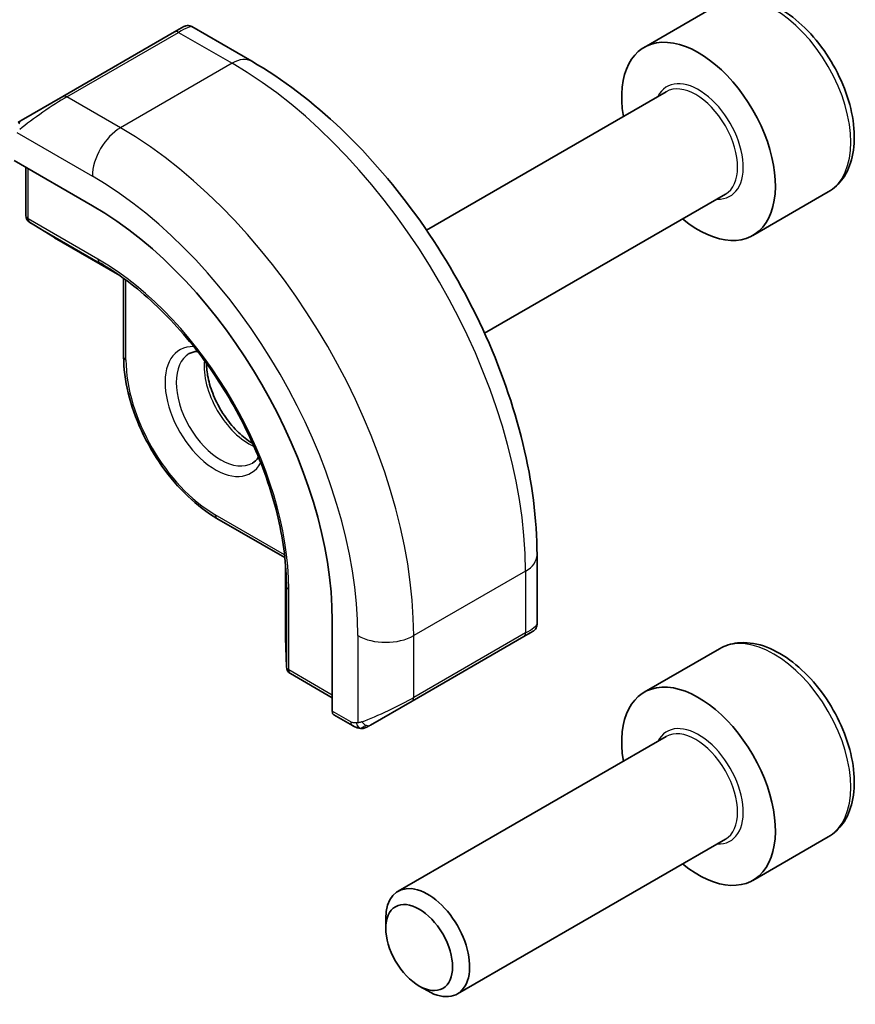
# Model space of a CAD drawing. Units: millimetres. Extents: x 22 to 2994, y 12 to 574.
# Drawn here: x 543 to 564, y 241 to 266 of the extents above; entities that cross this region are included whole.
import ezdxf

# ---------------------------------------------------------------- set-up
doc = ezdxf.new("R2010")
doc.units = ezdxf.units.MM
doc.header["$LTSCALE"] = 1.5
doc.layers.add('Visible (ISO)', color=7, linetype='Continuous', lineweight=35)
doc.layers.add('Visible Narrow (ISO)', color=7, linetype='Continuous', lineweight=25)

msp = doc.modelspace()

# ---------------------------------------------------------------- linework, layer by layer
at = {"layer": 'Visible (ISO)'}
for p, q in [((560.9211, 266.5522), (559.012, 265.4499)), ((547.1259, 265.8385), (544.2974, 264.2056)), ((547.1259, 265.8385), (547.3602, 265.9738)), ((549.0815, 265.0955), (547.5602, 265.9738)), ((559.5662, 264.3265), (553.5002, 260.8243)), ((543.2462, 263.5986), (544.2974, 264.2056)), ((543.0661, 262.5838), (545.046, 261.4407)), ((543.361, 262.4135), (543.361, 261.19)), ((563.6711, 261.789), (561.762, 260.6868)), ((561.0662, 261.7285), (554.9715, 258.2097)), ((543.4558, 261.0199), (544.0831, 260.632)), ((544.0883, 260.6289), (545.6852, 259.707)), ((545.8359, 259.6001), (545.8359, 257.6158)), ((548.1987, 253.5235), (549.9171, 252.5313)), ((556.299, 250.8377), (556.299, 252.5944)), ((549.9343, 252.3474), (549.9343, 250.5035)), ((551.1161, 250.9269), (551.1161, 248.6407)), ((556.199, 250.6645), (555.9647, 250.5292)), ((549.9344, 250.4974), (549.9566, 249.7602)), ((553.1363, 248.8962), (555.9647, 250.5292)), ((560.9211, 250.2222), (559.012, 249.12)), ((550.0566, 249.5931), (551.1161, 248.9813)), ((553.1363, 248.8962), (552.0851, 248.2893)), ((551.1561, 248.55), (551.625, 248.2793)), ((559.5662, 247.9966), (552.7828, 244.0802)), ((561.0662, 245.3985), (554.2828, 241.4821)), ((563.6711, 245.4591), (561.762, 244.3568)), ((552.4721, 243.1431), (552.4721, 243.3935)), ((553.3159, 241.6816), (553.5328, 241.5564))]:
    msp.add_line(p, q, dxfattribs=at)
for centre, start, end in [((543.561, 261.19), 180, 238.2683), ((544.1883, 260.8021), 238.2683, 240), ((550.1343, 250.5035), 180, 181.7317), ((550.1566, 249.7663), 181.7317, 240)]:
    msp.add_arc(centre, 0.2, start, end, dxfattribs=at)
for centre, major_axis, ratio, start_param, end_param in [((560.387, 263.0683), (1.375, -2.3816), 0.5773503, 5.2893203, 10.4186429), ((545.046, 254.4315), (4.2923, -7.4344), 0.5773503, 0.7853982, 2.3561945), ((555.299, 250.3758), (-0.999, -0.4665), 0.0949824, 3.0917004, 3.0972675), ((560.387, 246.7384), (1.375, -2.3816), 0.5773503, 5.2893203, 10.4186429), ((551.2526, 248.7252), (-0.0949, -0.1761), 0.5568606, 5.4815108, 6.266909), ((553.5328, 242.7811), (0.75, -1.299), 0.5773503, 5.4977871, 10.2101761)]:
    msp.add_ellipse(centre, major_axis=major_axis, ratio=ratio, start_param=start_param, end_param=end_param, dxfattribs=at)
msp.add_ellipse((553.3159, 242.6559), major_axis=(-0.5966, 1.0334), ratio=0.5773503, dxfattribs=at)
for points, knots in [([(563.6711, 261.789), (563.8195, 261.8747), (563.9471, 261.995), (564.1546, 262.294), (564.23, 262.4761), (564.3267, 262.8972), (564.3399, 263.1412), (564.2979, 263.6579), (564.2403, 263.9315), (564.0623, 264.4746), (563.9423, 264.744), (563.6527, 265.2539), (563.4834, 265.4945), (563.1099, 265.9256), (562.9056, 266.1159), (562.4772, 266.4266), (562.253, 266.5466), (561.8065, 266.6938), (561.5834, 266.7233), (561.2108, 266.68), (561.0577, 266.631), (560.9211, 266.5522)], [3.9269908, 3.9269908, 3.9269908, 3.9269908, 4.1927852, 4.1927852, 4.4824097, 4.4824097, 4.8105046, 4.8105046, 5.1492155, 5.1492155, 5.4853487, 5.4853487, 5.8199081, 5.8199081, 6.1558235, 6.1558235, 6.4944758, 6.4944758, 6.8240754, 6.8240754, 7.0685835, 7.0685835, 7.0685835, 7.0685835]), ([(547.3603, 265.9739), (547.3603, 265.9739), (547.3604, 265.9739), (547.3604, 265.974), (547.3605, 265.974), (547.3606, 265.9741), (547.3606, 265.9741), (547.3608, 265.9742), (547.3609, 265.9742), (547.3611, 265.9744), (547.3613, 265.9745), (547.3618, 265.9748), (547.3622, 265.975), (547.3638, 265.9759), (547.365, 265.9765), (547.3698, 265.9791), (547.3735, 265.9809), (547.3885, 265.9877), (547.4003, 265.9918), (547.4333, 266), (547.4556, 266.0018), (547.4984, 265.9982), (547.5196, 265.9929), (547.5465, 265.9814), (547.5537, 265.9778), (547.5606, 265.9738)], [0, 0, 0, 0, 0.000025136, 0.000025136, 0.000045303, 0.000045303, 0.00006547, 0.00006547, 0.000105964, 0.000105964, 0.000153768, 0.000153768, 0.000290603, 0.000290603, 0.000700676, 0.000700676, 0.001931226, 0.001931226, 0.005636746, 0.005636746, 0.012156154, 0.012156154, 0.018537425, 0.018537425, 0.020935964, 0.020935964, 0.020935964, 0.020935964]), ([(556.299, 252.5944), (556.299, 253.4974), (556.176, 254.4503), (555.7083, 256.3826), (555.3633, 257.3618), (554.4848, 259.2651), (553.9514, 260.189), (552.7423, 261.9014), (552.0668, 262.6898), (550.6273, 264.061), (549.8635, 264.644), (549.0815, 265.0955)], [4.712389, 4.712389, 4.712389, 4.712389, 5.0265482, 5.0265482, 5.3407075, 5.3407075, 5.6548668, 5.6548668, 5.969026, 5.969026, 6.2831853, 6.2831853, 6.2831853, 6.2831853]), ([(543.2462, 263.5986), (543.2417, 263.596), (543.2372, 263.5934), (543.2326, 263.5908), (543.228, 263.5881), (543.2234, 263.5855), (543.2188, 263.5828), (543.2142, 263.5802), (543.2096, 263.5775), (543.2053, 263.575), (543.2009, 263.5725), (543.1967, 263.5701), (543.1929, 263.5679), (543.1891, 263.5656), (543.1856, 263.5636), (543.1826, 263.5619), (543.1796, 263.5602), (543.1771, 263.5587), (543.1751, 263.5576), (543.1731, 263.5564), (543.1717, 263.5556), (543.1708, 263.5551)], [0, 0, 0, 0, 0.071275, 0.071275, 0.071275, 0.14246065, 0.14246065, 0.14246065, 0.21364074, 0.21364074, 0.21364074, 0.28489899, 0.28489899, 0.28489899, 0.35632005, 0.35632005, 0.35632005, 0.42799051, 0.42799051, 0.42799051, 0.5, 0.5, 0.5, 0.5]), ([(549.9535, 252.0049), (549.9366, 252.5548), (549.8488, 253.146), (549.5374, 254.3555), (549.314, 254.9736), (548.7513, 256.1792), (548.4122, 256.7666), (547.6494, 257.8567), (547.2259, 258.3592), (546.3341, 259.2336), (545.866, 259.6052), (545.3982, 259.8949)], [4.7485821, 4.7485821, 4.7485821, 4.7485821, 5.0482641, 5.0482641, 5.3479461, 5.3479461, 5.6476282, 5.6476282, 5.9473102, 5.9473102, 6.2469922, 6.2469922, 6.2469922, 6.2469922]), ([(548.1987, 253.5235), (547.946, 253.6693), (547.697, 253.8591), (547.226, 254.3078), (547.0041, 254.5666), (546.6065, 255.1297), (546.4309, 255.4338), (546.142, 256.0597), (546.0288, 256.3813), (545.8757, 257.0136), (545.8359, 257.3241), (545.8359, 257.6158)], [3.1415927, 3.1415927, 3.1415927, 3.1415927, 3.4557519, 3.4557519, 3.7699112, 3.7699112, 4.0840704, 4.0840704, 4.3982297, 4.3982297, 4.712389, 4.712389, 4.712389, 4.712389]), ([(547.933, 257.4493), (547.9332, 257.3378), (547.946, 257.2164), (548.0019, 256.9416), (548.0498, 256.7865), (548.1778, 256.4779), (548.2582, 256.3245), (548.443, 256.0366), (548.5475, 255.9023), (548.7681, 255.6678), (548.8841, 255.5676), (549.0339, 255.4647), (549.0686, 255.4428), (549.1029, 255.4228)], [1.5733103, 1.5733103, 1.5733103, 1.5733103, 1.8307598, 1.8307598, 2.1327553, 2.1327553, 2.4378878, 2.4378878, 2.7436585, 2.7436585, 3.047346, 3.047346, 3.1390787, 3.1390787, 3.1390787, 3.1390787]), ([(549.2519, 255.0751), (549.2496, 255.0714), (549.2472, 255.0677), (549.2029, 255.0013), (549.1543, 254.9559), (549.0987, 254.9238)], [8.34519229, 8.34519229, 8.34519229, 8.34519229, 8.36121177, 8.36121177, 8.6393798, 8.6393798, 8.6393798, 8.6393798]), ([(556.2985, 250.8339), (556.2982, 250.8135), (556.2947, 250.793), (556.2815, 250.7536), (556.2713, 250.7345), (556.2462, 250.7011), (556.2311, 250.6864), (556.2118, 250.6726), (556.2093, 250.6709), (556.2055, 250.6684), (556.2042, 250.6676), (556.2022, 250.6664), (556.2016, 250.6661), (556.2006, 250.6655), (556.2003, 250.6653), (556.1998, 250.665), (556.1996, 250.6649), (556.1994, 250.6647), (556.1993, 250.6647), (556.1991, 250.6646), (556.1991, 250.6645), (556.199, 250.6645)], [0.000291201, 0.000291201, 0.000291201, 0.000291201, 0.006407766, 0.006407766, 0.012744598, 0.012744598, 0.018936543, 0.018936543, 0.019845604, 0.019845604, 0.020301164, 0.020301164, 0.020529394, 0.020529394, 0.020644289, 0.020644289, 0.020702984, 0.020702984, 0.020733501, 0.020733501, 0.020765341, 0.020765341, 0.020765341, 0.020765341]), ([(556.1543, 250.6387), (556.1542, 250.6387), (556.1542, 250.6386), (556.1534, 250.6382), (556.1526, 250.6377), (556.1508, 250.6367), (556.1498, 250.6361), (556.1431, 250.6322), (556.1369, 250.6287), (556.1178, 250.6176), (556.1035, 250.6094), (556.0739, 250.5923), (556.0589, 250.5836), (556.0374, 250.5712), (556.0318, 250.568), (556.0243, 250.5636), (556.0224, 250.5626), (556.0109, 250.5559), (556.001, 250.5502), (555.9868, 250.542), (555.9829, 250.5398), (555.976, 250.5358), (555.973, 250.5341), (555.9689, 250.5317), (555.9678, 250.531), (555.9662, 250.5301), (555.9658, 250.5299), (555.9652, 250.5295), (555.9651, 250.5295), (555.9649, 250.5293), (555.9648, 250.5293), (555.9647, 250.5293)], [0, 0, 0, 0, 0.000068848, 0.000068848, 0.00080324, 0.00080324, 0.001782438, 0.001782438, 0.007008408, 0.007008408, 0.016733346, 0.016733346, 0.025013404, 0.025013404, 0.027767649, 0.027767649, 0.028685503, 0.028685503, 0.033278359, 0.033278359, 0.034999485, 0.034999485, 0.036290263, 0.036290263, 0.036774277, 0.036774277, 0.036955781, 0.036955781, 0.037013145, 0.037013145, 0.037041827, 0.037041827, 0.037041827, 0.037041827]), ([(563.6711, 245.4591), (563.8195, 245.5448), (563.9471, 245.6651), (564.1546, 245.9641), (564.23, 246.1462), (564.3267, 246.5673), (564.3399, 246.8113), (564.2979, 247.328), (564.2403, 247.6016), (564.0623, 248.1446), (563.9423, 248.414), (563.6527, 248.924), (563.4834, 249.1646), (563.1099, 249.5957), (562.9056, 249.786), (562.4772, 250.0967), (562.253, 250.2167), (561.8065, 250.3639), (561.5834, 250.3934), (561.2108, 250.3501), (561.0577, 250.3011), (560.9211, 250.2222)], [3.9269908, 3.9269908, 3.9269908, 3.9269908, 4.1927852, 4.1927852, 4.4824097, 4.4824097, 4.8105046, 4.8105046, 5.1492155, 5.1492155, 5.4853487, 5.4853487, 5.8199081, 5.8199081, 6.1558235, 6.1558235, 6.4944758, 6.4944758, 6.8240754, 6.8240754, 7.0685835, 7.0685835, 7.0685835, 7.0685835]), ([(551.8291, 248.2025), (551.8071, 248.205), (551.7858, 248.21), (551.7398, 248.2245), (551.7157, 248.2345), (551.6694, 248.2555), (551.6468, 248.2667), (551.625, 248.2793)], [0, 0, 0, 0, 0.006891672, 0.006891672, 0.015894404, 0.015894404, 0.024201697, 0.024201697, 0.024201697, 0.024201697]), ([(552.0081, 248.2449), (552.003, 248.242), (551.9979, 248.2392), (551.9771, 248.2287), (551.9606, 248.2218), (551.9303, 248.2114), (551.9165, 248.2074), (551.8949, 248.2033), (551.887, 248.2022), (551.8709, 248.2008), (551.8626, 248.2006), (551.8547, 248.2008)], [0, 0, 0, 0, 0.001795749, 0.001795749, 0.007148359, 0.007148359, 0.011407354, 0.011407354, 0.013805933, 0.013805933, 0.016256801, 0.016256801, 0.016256801, 0.016256801]), ([(552.0093, 248.2456), (552.0106, 248.2463), (552.013, 248.2478), (552.0165, 248.2498), (552.0199, 248.2517), (552.0243, 248.2542), (552.0296, 248.2573), (552.0346, 248.2602), (552.0403, 248.2635), (552.0463, 248.267), (552.0525, 248.2705), (552.059, 248.2743), (552.0655, 248.2781), (552.0721, 248.2818), (552.0787, 248.2857), (552.0851, 248.2893)], [0.5, 0.5, 0.5, 0.5, 0.60524772, 0.60524772, 0.60524772, 0.707891, 0.707891, 0.707891, 0.80414857, 0.80414857, 0.80414857, 0.90207429, 0.90207429, 0.90207429, 1, 1, 1, 1])]:
    msp.add_open_spline(points, degree=3, knots=knots, dxfattribs=at)
for points in [[(547.4987, 257.6951), (547.5575, 257.7291), (547.6253, 257.7489), (547.7063, 257.7522)], [(551.8291, 248.2025), (551.8291, 248.2025), (551.8291, 248.2025), (551.8291, 248.2025)], [(551.8541, 248.2008), (551.846, 248.201), (551.8375, 248.2016), (551.8291, 248.2025)], [(551.8541, 248.2008), (551.8543, 248.2008), (551.8545, 248.2008), (551.8547, 248.2008)]]:
    msp.add_open_spline(points, degree=3, dxfattribs=at)
at = {"layer": 'Visible Narrow (ISO)'}
for p, q in [((544.3974, 264.1956), (547.2259, 265.8286)), ((547.2259, 265.8286), (548.5815, 265.046)), ((548.5815, 265.046), (545.7531, 263.413)), ((545.7531, 263.413), (544.3974, 264.1956)), ((543.1326, 263.2929), (545.046, 262.1882)), ((543.4196, 261.1084), (543.4196, 262.3797)), ((545.1874, 260.0878), (543.4196, 261.1084)), ((543.4593, 261.0179), (545.2271, 259.9972)), ((544.0866, 260.63), (543.4593, 261.0179)), ((545.6849, 259.7072), (544.0866, 260.63)), ((545.562, 259.7901), (545.2271, 259.9972)), ((545.8945, 257.5342), (545.8945, 259.557)), ((549.909, 252.6036), (548.1572, 253.615)), ((549.9343, 250.5015), (549.9343, 252.347)), ((549.9447, 252.1991), (549.9566, 251.8055)), ((556.0061, 252.1861), (553.1777, 250.5531)), ((556.0061, 252.1861), (556.0061, 250.6208)), ((549.9566, 251.8055), (549.9566, 249.7642)), ((550.0151, 249.6846), (550.0151, 251.7259)), ((556.0061, 250.6208), (553.1777, 248.9878)), ((549.9566, 249.7642), (549.9343, 250.5015)), ((551.7635, 250.5531), (551.7635, 248.3437)), ((553.1777, 248.9878), (553.1777, 250.5531)), ((551.1161, 249.0489), (550.0151, 249.6846)), ((551.5836, 248.3708), (551.1161, 248.6407))]:
    msp.add_line(p, q, dxfattribs=at)
for centre, major_axis, ratio, start_param, end_param in [((562.2961, 264.1706), (-1.375, 2.3816), 0.5773503, 3.1415927, 6.2831853), ((547.2259, 265.6653), (-0.1, 0.1732), 0.5773503, 5.4977871, 6.2831853), ((546.6602, 265.3387), (0.9035, 0.6319), 0.0949824, 0.0443278, 0.8297261), ((548.5815, 264.2295), (0.5, 0.866), 0.5773503, 0, 0.7853982), ((548.5815, 256.4727), (5.25, -9.0933), 0.5773503, 0.7853982, 2.3561945), ((560.387, 263.0683), (0.8, -1.3856), 0.5773503, 5.9277641, 9.7801992), ((560.3162, 263.0275), (-0.75, 1.299), 0.5773503, 3.1415927, 6.2831853), ((543.8317, 263.7057), (0.9035, 0.6319), 0.0949824, 0.8297261, 2.2672599), ((544.3974, 264.0323), (-0.1, 0.1732), 0.5773503, 5.4977871, 6.2831853), ((543.3462, 263.4254), (-0.1, 0.1732), 0.7583684, 0, 0.7383527), ((545.7531, 262.5965), (-0.5, -0.866), 0.5773503, 3.9269908, 5.4977871), ((545.7531, 254.8398), (-5.25, 9.0933), 0.5773503, 3.9269908, 5.4977871), ((545.046, 254.4315), (4.75, -8.2272), 0.5773503, 0.7853982, 2.3561945), ((543.561, 261.19), (-0.2, 0), 0.5773503, 0, 0.7853982), ((543.561, 261.19), (-0.1, -0.1732), 0.5773503, 5.4977871, 6.265732), ((543.561, 261.19), (-0.1052, -0.1701), 0.8163722, 0, 0.0246764), ((544.1883, 260.8021), (-0.1052, -0.1701), 0.8163722, 0, 0.0246764), ((544.1883, 260.8021), (-0.1, -0.1732), 0.5773503, 6.265732, 6.2831853), ((545.3288, 260.1694), (-0.1, -0.1732), 0.5773503, 5.4977871, 6.265732), ((545.1874, 254.5132), (-3.4137, 5.9128), 0.5773503, 3.9269908, 5.4977871), ((545.2271, 254.5361), (3.3443, -5.7924), 0.5773503, 2.3200014, 2.3561945), ((548.1572, 256.2278), (-0.9, 1.5588), 0.5773503, 5.9393951, 9.7685681), ((546.0359, 257.6158), (-0.2, 0), 0.5773503, 0, 0.7853982), ((548.2987, 256.3095), (0.8, -1.3856), 0.5773503, 3.1415927, 6.2831853), ((548.1572, 256.2278), (-1.6, 2.7713), 0.5773503, 0.7853982, 2.3561945), ((549.0058, 256.7177), (0.8, -1.3856), 0.5773503, 3.8098525, 5.6149255), ((548.2987, 253.6967), (-0.1, -0.1732), 0.5773503, 5.4977871, 6.2831853), ((555.299, 252.5944), (1, 0), 0.5773503, 5.4977871, 6.2831853), ((545.2271, 254.5361), (3.3443, -5.7924), 0.5773503, 0.7853982, 0.8215913), ((550.1566, 251.8075), (-0.2, 0), 0.5773503, 0.0174533, 0.7853982), ((555.299, 250.3758), (-0.999, -0.4665), 0.0949824, 2.3118665, 3.0917004), ((555.8647, 250.7024), (0.1, -0.1732), 0.5773503, 0, 0.7853982), ((550.1343, 250.5035), (-0.2, 0), 0.5773503, 0, 0.0174533), ((550.1343, 250.5035), (-0.1999, -0.006), 0.8163722, 6.2585089, 6.2831853), ((552.4706, 250.9614), (-1, 0), 0.5773503, 0.7853982, 2.3561945), ((562.2961, 247.8407), (-1.375, 2.3816), 0.5773503, 3.1415927, 6.2831853), ((550.1566, 249.7663), (-0.1999, -0.006), 0.8163722, 6.2585089, 6.2831853), ((550.1566, 249.7663), (-0.2, 0), 0.5773503, 0.0174533, 0.7853982), ((550.1566, 249.7663), (-0.1, -0.1732), 0.5773503, 5.4977871, 6.2831853), ((552.4706, 248.7428), (-0.999, -0.4665), 0.0949824, 0.8743328, 2.3118665), ((553.0363, 249.0694), (0.1, -0.1732), 0.5773503, 0, 0.7853982), ((551.725, 248.4525), (-0.1, -0.1732), 0.5773503, 5.4977871, 6.2831853), ((551.9851, 248.4625), (0.1, -0.1732), 0.7583684, 4.80648, 5.5448326), ((551.9851, 248.4625), (0.1, -0.1732), 0.7583684, 5.5448326, 6.2831853), ((560.387, 246.7384), (0.8, -1.3856), 0.5773503, 5.9277641, 9.7801992), ((560.3162, 246.6976), (-0.75, 1.299), 0.5773503, 3.1415927, 6.2831853)]:
    msp.add_ellipse(centre, major_axis=major_axis, ratio=ratio, start_param=start_param, end_param=end_param, dxfattribs=at)
for points, knots in [([(551.7295, 248.3416), (551.7211, 248.3414), (551.7118, 248.3412), (551.7019, 248.3414), (551.6928, 248.3416), (551.6833, 248.342), (551.6736, 248.3432), (551.6638, 248.3445), (551.6538, 248.3465), (551.6443, 248.3489), (551.6335, 248.3516), (551.6233, 248.3547), (551.6142, 248.3578), (551.6003, 248.3624), (551.5892, 248.3676), (551.5836, 248.3708)], [0.25827312, 0.25827312, 0.25827312, 0.25827312, 0.39314391, 0.39314391, 0.39314391, 0.51690147, 0.51690147, 0.51690147, 0.64201572, 0.64201572, 0.64201572, 0.78266988, 0.78266988, 0.78266988, 1, 1, 1, 1]), ([(551.7635, 248.3438), (551.7618, 248.3435), (551.7595, 248.3432), (551.7567, 248.3429), (551.7501, 248.3422), (551.7406, 248.3419), (551.7295, 248.3416)], [0.00000016, 0.00000016, 0.00000016, 0.00000016, 0.07789573, 0.07789573, 0.07789573, 0.25827312, 0.25827312, 0.25827312, 0.25827312]), ([(551.8637, 248.3708), (551.8604, 248.3695), (551.8496, 248.3658), (551.8364, 248.3616), (551.828, 248.359), (551.8187, 248.3561), (551.8095, 248.3537), (551.8, 248.3512), (551.7906, 248.3491), (551.7829, 248.3474), (551.7733, 248.3454), (551.7661, 248.3441), (551.7635, 248.3438)], [0, 0, 0, 0, 0.3215828, 0.3215828, 0.3215828, 0.5255123, 0.5255123, 0.5255123, 0.7373622, 0.7373622, 0.7373622, 1, 1, 1, 1])]:
    msp.add_open_spline(points, degree=3, knots=knots, dxfattribs=at)
for points in [[(551.8333, 248.2038), (551.8199, 248.2074), (551.7964, 248.22), (551.7591, 248.2687), (551.7366, 248.3173), (551.7295, 248.3416)], [(551.8333, 248.2038), (551.823, 248.2049), (551.8024, 248.2081), (551.7684, 248.2167), (551.7268, 248.2309), (551.6744, 248.2534), (551.6422, 248.2693), (551.625, 248.2793)], [(551.8333, 248.2038), (551.8314, 248.2029), (551.83, 248.2024), (551.8291, 248.2025)], [(551.8333, 248.2038), (551.8355, 248.2049), (551.8415, 248.2082), (551.8567, 248.2186), (551.8824, 248.2355), (551.924, 248.2593), (551.9548, 248.2751), (551.9706, 248.2834)], [(551.8333, 248.2038), (551.8503, 248.202), (551.8831, 248.2011), (551.9453, 248.2151), (551.9897, 248.2343), (552.0093, 248.2456)], [(551.8333, 248.2038), (551.8398, 248.202), (551.8466, 248.201), (551.8541, 248.2008)]]:
    msp.add_open_spline(points, degree=3, dxfattribs=at)

doc.saveas('drawing.dxf')
